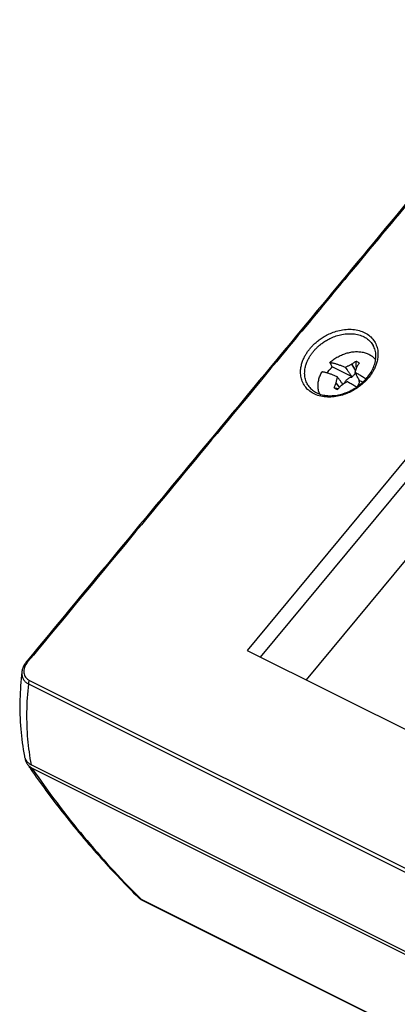
# Model space of a CAD drawing. Extents: x -105 to 104, y -77 to 80.
# Drawn here: x -105 to -70, y -14 to 79 of the extents above; entities that cross this region are included whole.
import ezdxf

# ---------------------------------------------------------------- set-up
doc = ezdxf.new("R2010")
doc.units = 0
doc.header["$LTSCALE"] = 16.335
doc.layers.get('0').update_dxf_attribs({"linetype": 'CONTINUOUS'})

msp = doc.modelspace()

# ---------------------------------------------------------------- linework, layer by layer
at = {"color": 7, "linetype": 'CONTINUOUS'}
for p, q in [((-47.278, 63.757), (-83.842, 19.62)), ((-46.561, 62.496), (-82.597, 18.997)), ((-43.97, 58.311), (-78.313, 16.855)), ((-73.995, 45.225), (-75.857, 46.156)), ((-74.061, 46.407), (-73.689, 45.804)), ((-75.175, 44.259), (-75.496, 44.675)), ((-73.005, 44.73), (-73.354, 44.904)), ((-83.842, 19.62), (-62.782, 9.089)), ((-104.911, 17.616), (-104.911, 17.615)), ((42.982, -64.603), (-104.046, 8.912)), ((43.175, -64.973), (-103.974, 8.602)), ((-94.009, -3.511), (-94.01, -3.51)), ((52.025, -76.611), (-93.611, -3.793))]:
    msp.add_line(p, q, dxfattribs=at)
at = {"color": 9, "linetype": 'CONTINUOUS'}
for p, q in [((-78.119, 44.425), (-78.12, 44.426)), ((-104.201, 16.8), (38.815, -54.708)), ((-104.303, 16.477), (38.713, -55.031)), ((51.92, -76.533), (-93.714, -3.716))]:
    msp.add_line(p, q, dxfattribs=at)
at = {"color": 7, "linetype": 'CONTINUOUS'}
for points, knots in [([(-54.671, 78.675), (-57.76, 74.952), (-63.705, 67.788), (-72.192, 57.558), (-77.587, 51.047), (-80.128, 47.979)], [0, 0, 0, 0, 0.36394, 0.700302, 1, 1, 1, 1]), ([(-72.465, 45.327), (-72.384, 45.436), (-72.198, 45.711), (-71.966, 46.174), (-71.808, 46.706), (-71.761, 47.23), (-71.829, 47.731), (-71.956, 48.037), (-72.037, 48.176)], [0, 0, 0, 0, 0.133999, 0.326311, 0.507375, 0.678112, 0.841101, 1, 1, 1, 1]), ([(-80.169, 47.929), (-82.863, 44.675), (-88.278, 38.135), (-96.363, 28.371), (-101.754, 21.86), (-104.424, 18.635)], [0, 0, 0, 0, 0.33324, 0.669741, 1, 1, 1, 1]), ([(-76.086, 46.583), (-75.97, 46.686), (-75.725, 46.88), (-75.326, 47.127), (-74.905, 47.327), (-74.47, 47.475), (-74.031, 47.568), (-73.599, 47.603), (-73.183, 47.579), (-72.792, 47.497), (-72.55, 47.403), (-72.437, 47.346)], [0, 0, 0, 0, 0.118557, 0.237774, 0.356395, 0.473203, 0.587095, 0.697165, 0.802782, 0.903674, 1, 1, 1, 1]), ([(-72.437, 47.346), (-72.328, 47.292), (-72.124, 47.166), (-71.932, 46.988), (-71.842, 46.882), (-71.829, 46.866)], [0, 0, 0, 0, 0.46663, 0.918958, 1, 1, 1, 1]), ([(-76.371, 45.599), (-76.298, 45.696), (-76.136, 45.891), (-75.955, 46.068), (-75.857, 46.156)], [0, 0, 0, 0, 0.480561, 1, 1, 1, 1]), ([(-75.857, 46.156), (-75.883, 46.204), (-75.934, 46.299), (-76.01, 46.441), (-76.061, 46.536), (-76.086, 46.583)], [0, 0, 0, 0, 0.334297, 0.667631, 1, 1, 1, 1]), ([(-76.086, 46.583), (-76.05, 46.578), (-75.976, 46.565), (-75.864, 46.543), (-75.748, 46.516), (-75.627, 46.484), (-75.502, 46.448), (-75.374, 46.407), (-75.241, 46.362), (-75.103, 46.312), (-74.96, 46.256), (-74.814, 46.196), (-74.716, 46.153), (-74.666, 46.131)], [0, 0, 0, 0, 0.073421, 0.14984, 0.229593, 0.31305, 0.400279, 0.490594, 0.584124, 0.682178, 0.784955, 0.891354, 1, 1, 1, 1]), ([(-74.666, 46.131), (-74.657, 46.132), (-74.639, 46.133), (-74.621, 46.134), (-74.612, 46.134)], [0, 0, 0, 0, 0.499623, 1, 1, 1, 1]), ([(-74.666, 46.131), (-74.635, 46.092), (-74.572, 46.012), (-74.51, 45.932), (-74.479, 45.893)], [0, 0, 0, 0, 0.501793, 1, 1, 1, 1]), ([(-74.612, 46.134), (-74.576, 46.154), (-74.503, 46.193), (-74.394, 46.249), (-74.283, 46.304), (-74.173, 46.356), (-74.098, 46.391), (-74.061, 46.407)], [0, 0, 0, 0, 0.200944, 0.400999, 0.600752, 0.80028, 1, 1, 1, 1]), ([(-74.612, 46.134), (-74.589, 46.094), (-74.545, 46.013), (-74.501, 45.933), (-74.479, 45.893)], [0, 0, 0, 0, 0.500454, 1, 1, 1, 1]), ([(-74.04, 46.415), (-74.043, 46.414), (-74.05, 46.411), (-74.057, 46.409), (-74.061, 46.407)], [0, 0, 0, 0, 0.498031, 1, 1, 1, 1]), ([(-73.636, 46.679), (-73.682, 46.651), (-73.773, 46.594), (-73.908, 46.506), (-73.996, 46.445), (-74.04, 46.415)], [0, 0, 0, 0, 0.333815, 0.668101, 1, 1, 1, 1]), ([(-74.04, 46.415), (-73.965, 46.294), (-73.845, 46.101), (-73.725, 45.907), (-73.679, 45.834)], [0, 0, 0, 0, 0.62314, 1, 1, 1, 1]), ([(-73.573, 46.163), (-73.583, 46.133), (-73.604, 46.071), (-73.634, 45.978), (-73.664, 45.883), (-73.694, 45.787), (-73.714, 45.723), (-73.725, 45.69)], [0, 0, 0, 0, 0.195029, 0.392733, 0.592906, 0.795253, 1, 1, 1, 1]), ([(-73.314, 46.518), (-73.346, 46.541), (-73.413, 46.584), (-73.521, 46.638), (-73.597, 46.666), (-73.636, 46.679)], [0, 0, 0, 0, 0.325305, 0.658284, 1, 1, 1, 1]), ([(-73.57, 46.18), (-73.57, 46.177), (-73.571, 46.172), (-73.572, 46.166), (-73.573, 46.163)], [0, 0, 0, 0, 0.497654, 1, 1, 1, 1]), ([(-73.314, 46.518), (-73.333, 46.494), (-73.373, 46.444), (-73.434, 46.364), (-73.5, 46.276), (-73.546, 46.213), (-73.57, 46.18)], [0, 0, 0, 0, 0.216935, 0.452014, 0.710623, 1, 1, 1, 1]), ([(-77.041, 43.651), (-77.068, 43.711), (-77.134, 43.883), (-77.197, 44.185), (-77.203, 44.558), (-77.142, 44.941), (-77.016, 45.326), (-76.892, 45.574), (-76.821, 45.696)], [0, 0, 0, 0, 0.091609, 0.258555, 0.43159, 0.61243, 0.801907, 1, 1, 1, 1]), ([(-75.401, 45.244), (-75.45, 45.266), (-75.549, 45.309), (-75.695, 45.369), (-75.838, 45.425), (-75.976, 45.475), (-76.108, 45.52), (-76.237, 45.561), (-76.362, 45.597), (-76.483, 45.629), (-76.599, 45.656), (-76.711, 45.678), (-76.785, 45.69), (-76.821, 45.696)], [0, 0, 0, 0, 0.108645, 0.215043, 0.317819, 0.415873, 0.509404, 0.599721, 0.686951, 0.770409, 0.850161, 0.926579, 1, 1, 1, 1]), ([(-75.496, 44.675), (-75.489, 44.711), (-75.476, 44.783), (-75.454, 44.891), (-75.431, 44.997), (-75.406, 45.102), (-75.389, 45.172), (-75.38, 45.207)], [0, 0, 0, 0, 0.202806, 0.404363, 0.604485, 0.802932, 1, 1, 1, 1]), ([(-75.38, 45.207), (-75.383, 45.213), (-75.39, 45.225), (-75.397, 45.238), (-75.401, 45.244)], [0, 0, 0, 0, 0.500645, 1, 1, 1, 1]), ([(-75.214, 45.006), (-75.241, 45.039), (-75.297, 45.106), (-75.352, 45.173), (-75.38, 45.207)], [0, 0, 0, 0, 0.49962, 1, 1, 1, 1]), ([(-74.721, 44.619), (-74.712, 44.648), (-74.685, 44.721), (-74.621, 44.832), (-74.525, 44.947), (-74.409, 45.048), (-74.277, 45.131), (-74.182, 45.173), (-74.133, 45.189)], [0, 0, 0, 0, 0.106038, 0.274849, 0.45156, 0.633538, 0.817517, 1, 1, 1, 1]), ([(-74.479, 45.893), (-74.428, 45.82), (-74.326, 45.676), (-74.172, 45.458), (-74.07, 45.313), (-74.019, 45.24)], [0, 0, 0, 0, 0.3326, 0.665933, 1, 1, 1, 1]), ([(-74.091, 45.19), (-74.098, 45.19), (-74.112, 45.189), (-74.126, 45.189), (-74.133, 45.189)], [0, 0, 0, 0, 0.500088, 1, 1, 1, 1]), ([(-74.133, 45.189), (-74.126, 45.188), (-74.11, 45.186), (-74.095, 45.185), (-74.088, 45.184)], [0, 0, 0, 0, 0.503939, 1, 1, 1, 1]), ([(-74.051, 45.213), (-74.058, 45.209), (-74.071, 45.201), (-74.085, 45.194), (-74.091, 45.19)], [0, 0, 0, 0, 0.501495, 1, 1, 1, 1]), ([(-74.091, 45.19), (-74.091, 45.189), (-74.09, 45.187), (-74.088, 45.185), (-74.088, 45.184)], [0, 0, 0, 0, 0.500012, 1, 1, 1, 1]), ([(-74.088, 45.184), (-74.082, 45.188), (-74.069, 45.198), (-74.057, 45.208), (-74.051, 45.213)], [0, 0, 0, 0, 0.497323, 1, 1, 1, 1]), ([(-74.051, 45.213), (-74.042, 45.216), (-74.023, 45.22), (-74.005, 45.223), (-73.995, 45.225)], [0, 0, 0, 0, 0.503455, 1, 1, 1, 1]), ([(-74.019, 45.24), (-73.994, 45.261), (-73.943, 45.306), (-73.865, 45.379), (-73.782, 45.461), (-73.718, 45.527), (-73.682, 45.566), (-73.675, 45.573)], [0, 0, 0, 0, 0.204382, 0.424735, 0.666912, 0.936003, 1, 1, 1, 1]), ([(-74.019, 45.24), (-74.015, 45.238), (-74.007, 45.233), (-73.999, 45.227), (-73.995, 45.225)], [0, 0, 0, 0, 0.503184, 1, 1, 1, 1]), ([(-73.725, 45.69), (-73.721, 45.684), (-73.713, 45.67), (-73.705, 45.656), (-73.702, 45.649)], [0, 0, 0, 0, 0.498757, 1, 1, 1, 1]), ([(-73.702, 45.649), (-73.646, 45.618), (-73.533, 45.555), (-73.363, 45.457), (-73.192, 45.356), (-73.021, 45.252), (-72.856, 45.149), (-72.748, 45.08), (-72.696, 45.046)], [0, 0, 0, 0, 0.163404, 0.331245, 0.501384, 0.671735, 0.842249, 1, 1, 1, 1]), ([(-73.63, 45.468), (-73.642, 45.498), (-73.666, 45.559), (-73.69, 45.619), (-73.702, 45.649)], [0, 0, 0, 0, 0.498073, 1, 1, 1, 1]), ([(-73.63, 45.468), (-73.646, 45.505), (-73.667, 45.555), (-73.688, 45.604), (-73.693, 45.616)], [0, 0, 0, 0, 0.749808, 1, 1, 1, 1]), ([(-73.342, 44.91), (-73.373, 44.97), (-73.437, 45.093), (-73.533, 45.279), (-73.598, 45.405), (-73.63, 45.468)], [0, 0, 0, 0, 0.321572, 0.661231, 1, 1, 1, 1]), ([(-78.119, 44.425), (-78.033, 44.293), (-77.823, 44.049), (-77.42, 43.767), (-76.947, 43.573), (-76.418, 43.47), (-75.849, 43.458), (-75.257, 43.538), (-74.658, 43.708), (-74.074, 43.964), (-73.522, 44.296), (-73.022, 44.695), (-72.728, 45.002), (-72.595, 45.163)], [0, 0, 0, 0, 0.074488, 0.150665, 0.230457, 0.31488, 0.404326, 0.498658, 0.596955, 0.697841, 0.79977, 0.901051, 1, 1, 1, 1]), ([(-75.684, 44.207), (-75.671, 44.241), (-75.644, 44.31), (-75.6, 44.417), (-75.551, 44.533), (-75.516, 44.614), (-75.497, 44.656)], [0, 0, 0, 0, 0.221456, 0.458544, 0.71599, 1, 1, 1, 1]), ([(-75.496, 44.675), (-75.496, 44.672), (-75.496, 44.665), (-75.497, 44.659), (-75.497, 44.656)], [0, 0, 0, 0, 0.501832, 1, 1, 1, 1]), ([(-75.184, 44.248), (-75.205, 44.275), (-75.309, 44.41), (-75.413, 44.546), (-75.497, 44.656)], [0, 0, 0, 0, 0.193612, 1, 1, 1, 1]), ([(-75.027, 44.421), (-75.065, 44.38), (-75.14, 44.298), (-75.252, 44.173), (-75.325, 44.089), (-75.362, 44.046)], [0, 0, 0, 0, 0.330346, 0.664639, 1, 1, 1, 1]), ([(-74.872, 44.521), (-74.884, 44.538), (-74.947, 44.627), (-75.061, 44.789), (-75.163, 44.933), (-75.214, 45.006)], [0, 0, 0, 0, 0.103336, 0.552278, 1, 1, 1, 1]), ([(-75.008, 44.431), (-75.011, 44.429), (-75.017, 44.426), (-75.024, 44.423), (-75.027, 44.421)], [0, 0, 0, 0, 0.502076, 1, 1, 1, 1]), ([(-74.493, 44.763), (-74.528, 44.741), (-74.597, 44.698), (-74.701, 44.632), (-74.804, 44.566), (-74.906, 44.499), (-74.974, 44.454), (-75.008, 44.431)], [0, 0, 0, 0, 0.201439, 0.401767, 0.601541, 0.800819, 1, 1, 1, 1]), ([(-74.437, 44.762), (-74.446, 44.762), (-74.465, 44.763), (-74.483, 44.763), (-74.493, 44.763)], [0, 0, 0, 0, 0.500378, 1, 1, 1, 1]), ([(-73.596, 44.264), (-73.649, 44.298), (-73.759, 44.367), (-73.927, 44.469), (-74.098, 44.57), (-74.268, 44.668), (-74.381, 44.731), (-74.437, 44.762)], [0, 0, 0, 0, 0.193829, 0.398271, 0.60246, 0.803893, 1, 1, 1, 1]), ([(-73.338, 44.792), (-73.338, 44.75), (-73.347, 44.662), (-73.391, 44.534), (-73.463, 44.41), (-73.537, 44.321), (-73.585, 44.275), (-73.597, 44.263)], [0, 0, 0, 0, 0.208287, 0.431389, 0.6679, 0.91548, 1, 1, 1, 1]), ([(-73.353, 44.816), (-73.353, 44.817), (-73.354, 44.819), (-73.355, 44.821), (-73.355, 44.822)], [0, 0, 0, 0, 0.49999, 1, 1, 1, 1]), ([(-73.338, 44.792), (-73.341, 44.797), (-73.347, 44.807), (-73.352, 44.817), (-73.355, 44.822)], [0, 0, 0, 0, 0.499623, 1, 1, 1, 1]), ([(-73.354, 44.904), (-73.351, 44.903), (-73.345, 44.902), (-73.34, 44.9), (-73.337, 44.899)], [0, 0, 0, 0, 0.498981, 1, 1, 1, 1]), ([(-73.352, 44.834), (-73.351, 44.836), (-73.348, 44.845), (-73.346, 44.853), (-73.344, 44.86)], [0, 0, 0, 0, 0.249269, 1, 1, 1, 1]), ([(-75.684, 44.207), (-75.653, 44.184), (-75.586, 44.141), (-75.478, 44.087), (-75.401, 44.058), (-75.362, 44.046)], [0, 0, 0, 0, 0.325305, 0.658284, 1, 1, 1, 1]), ([(-104.465, 18.586), (-104.52, 18.52), (-104.647, 18.349), (-104.804, 18.058), (-104.885, 17.793), (-104.907, 17.646), (-104.91, 17.616)], [0, 0, 0, 0, 0.236056, 0.588871, 0.914716, 1, 1, 1, 1]), ([(-104.911, 17.615), (-105.011, 16.75), (-105.14, 14.958), (-105.07, 12.311), (-104.833, 10.551), (-104.674, 9.716)], [0, 0, 0, 0, 0.329611, 0.678554, 1, 1, 1, 1]), ([(-104.673, 9.716), (-104.663, 9.66), (-104.644, 9.589), (-104.617, 9.52), (-104.611, 9.505)], [0, 0, 0, 0, 0.781074, 1, 1, 1, 1]), ([(-104.606, 9.454), (-104.598, 9.402), (-104.564, 9.248), (-104.499, 9.104), (-104.442, 9.016)], [0, 0, 0, 0, 0.335629, 1, 1, 1, 1]), ([(-104.549, 9.377), (-104.534, 9.35), (-104.465, 9.24), (-104.331, 9.093), (-104.195, 8.997), (-104.137, 8.962)], [0, 0, 0, 0, 0.161414, 0.657327, 1, 1, 1, 1]), ([(-104.424, 8.987), (-104.401, 8.954), (-104.345, 8.881), (-104.28, 8.816), (-104.242, 8.781)], [0, 0, 0, 0, 0.439671, 1, 1, 1, 1]), ([(-104.099, 8.515), (-103.158, 7.158), (-101.036, 4.277), (-97.67, 0.258), (-95.193, -2.342), (-94.01, -3.51)], [0, 0, 0, 0, 0.315034, 0.682657, 1, 1, 1, 1]), ([(-94.009, -3.511), (-93.938, -3.58), (-93.843, -3.656), (-93.741, -3.72), (-93.723, -3.731)], [0, 0, 0, 0, 0.825062, 1, 1, 1, 1])]:
    msp.add_open_spline(points, degree=3, knots=knots, dxfattribs=at)
at = {"color": 9, "linetype": 'CONTINUOUS'}
for points, knots in [([(-54.587, 78.606), (-56.901, 75.816), (-61.503, 70.271), (-68.208, 62.191), (-74.38, 54.748), (-78.263, 50.061), (-80.044, 47.909)], [0, 0, 0, 0, 0.272642, 0.542099, 0.789871, 1, 1, 1, 1]), ([(-77.947, 47.882), (-77.884, 47.959), (-77.746, 48.115), (-77.51, 48.349), (-77.23, 48.591), (-76.896, 48.838), (-76.497, 49.084), (-76.028, 49.315), (-75.487, 49.513), (-74.887, 49.651), (-74.258, 49.704), (-73.638, 49.654), (-73.063, 49.497), (-72.557, 49.238), (-72.141, 48.885), (-71.834, 48.453), (-71.647, 47.977), (-71.574, 47.496), (-71.592, 47.038), (-71.675, 46.621), (-71.799, 46.249), (-71.949, 45.921), (-72.113, 45.631), (-72.269, 45.401), (-72.37, 45.267), (-72.41, 45.217)], [0, 0, 0, 0, 0.028304, 0.059512, 0.094376, 0.133599, 0.177791, 0.227418, 0.282469, 0.34144, 0.40203, 0.46153, 0.51772, 0.57072, 0.621935, 0.671796, 0.719984, 0.766118, 0.809518, 0.84972, 0.886789, 0.920915, 0.952382, 0.981528, 1, 1, 1, 1]), ([(-77.631, 47.607), (-77.573, 47.678), (-77.445, 47.822), (-77.228, 48.038), (-76.969, 48.261), (-76.661, 48.489), (-76.294, 48.715), (-75.86, 48.929), (-75.361, 49.112), (-74.808, 49.239), (-74.228, 49.288), (-73.656, 49.242), (-73.125, 49.097), (-72.659, 48.859), (-72.291, 48.546), (-72.108, 48.298), (-72.037, 48.176)], [0, 0, 0, 0, 0.042551, 0.089463, 0.14187, 0.200827, 0.26725, 0.341841, 0.424589, 0.513235, 0.604326, 0.693786, 0.778265, 0.857939, 0.934939, 1, 1, 1, 1]), ([(-80.044, 47.909), (-80.068, 47.921), (-80.103, 47.937), (-80.157, 47.943), (-80.167, 47.93), (-80.168, 47.928)], [0, 0, 0, 0, 0.605216, 0.953483, 1, 1, 1, 1]), ([(-80.085, 47.859), (-82.777, 44.608), (-88.169, 38.097), (-96.254, 28.333), (-101.647, 21.819), (-104.34, 18.566)], [0, 0, 0, 0, 0.332945, 0.666846, 1, 1, 1, 1]), ([(-72.598, 44.995), (-72.62, 44.97), (-72.718, 44.864), (-72.907, 44.676), (-73.187, 44.434), (-73.522, 44.187), (-73.92, 43.942), (-74.389, 43.71), (-74.93, 43.512), (-75.53, 43.374), (-76.159, 43.321), (-76.779, 43.371), (-77.354, 43.528), (-77.86, 43.787), (-78.276, 44.14), (-78.584, 44.572), (-78.77, 45.048), (-78.843, 45.53), (-78.825, 45.987), (-78.742, 46.404), (-78.618, 46.776), (-78.469, 47.105), (-78.304, 47.394), (-78.131, 47.651), (-78.009, 47.808), (-77.947, 47.882)], [0, 0, 0, 0, 0.009845, 0.041355, 0.076556, 0.116159, 0.160779, 0.210886, 0.266471, 0.326012, 0.387189, 0.447265, 0.503999, 0.557512, 0.609223, 0.659567, 0.708221, 0.754801, 0.798622, 0.839214, 0.876641, 0.911098, 0.942869, 0.972297, 1, 1, 1, 1]), ([(-78.119, 44.426), (-78.149, 44.472), (-78.257, 44.654), (-78.39, 44.992), (-78.457, 45.437), (-78.441, 45.859), (-78.365, 46.244), (-78.25, 46.587), (-78.112, 46.89), (-77.96, 47.157), (-77.8, 47.394), (-77.688, 47.539), (-77.631, 47.607)], [0, 0, 0, 0, 0.047519, 0.183663, 0.313997, 0.436596, 0.550157, 0.654864, 0.75126, 0.840142, 0.922472, 1, 1, 1, 1]), ([(-104.413, 18.474), (-104.456, 18.415), (-104.55, 18.273), (-104.66, 18.038), (-104.725, 17.778), (-104.731, 17.53), (-104.679, 17.299), (-104.569, 17.093), (-104.406, 16.921), (-104.272, 16.836), (-104.201, 16.8)], [0, 0, 0, 0, 0.111996, 0.262364, 0.397357, 0.521462, 0.640365, 0.758034, 0.877228, 1, 1, 1, 1]), ([(-104.34, 18.566), (-104.365, 18.579), (-104.4, 18.596), (-104.455, 18.598), (-104.465, 18.586), (-104.465, 18.585)], [0, 0, 0, 0, 0.627423, 0.975985, 1, 1, 1, 1]), ([(-104.911, 17.615), (-104.921, 17.528), (-104.923, 17.348), (-104.863, 17.082), (-104.734, 16.836), (-104.544, 16.629), (-104.387, 16.523), (-104.303, 16.477)], [0, 0, 0, 0, 0.191787, 0.390935, 0.589731, 0.791904, 1, 1, 1, 1]), ([(-104.201, 16.8), (-104.226, 16.769), (-104.269, 16.7), (-104.305, 16.589), (-104.309, 16.512), (-104.303, 16.477)], [0, 0, 0, 0, 0.348529, 0.692905, 1, 1, 1, 1]), ([(-104.303, 16.477), (-104.398, 15.604), (-104.508, 13.882), (-104.424, 11.347), (-104.2, 9.705), (-104.046, 8.911)], [0, 0, 0, 0, 0.346821, 0.680671, 1, 1, 1, 1]), ([(-103.974, 8.602), (-102.457, 6.383), (-99.302, 2.199), (-95.767, -1.67), (-93.965, -3.467)], [0, 0, 0, 0, 0.513583, 1, 1, 1, 1]), ([(-93.863, -3.63), (-93.91, -3.599), (-93.959, -3.559), (-94.005, -3.515), (-94.009, -3.511)], [0, 0, 0, 0, 0.898575, 1, 1, 1, 1])]:
    msp.add_open_spline(points, degree=3, knots=knots, dxfattribs=at)
at = {"color": 7, "linetype": 'CONTINUOUS'}
for points in [[(-80.128, 47.979), (-80.142, 47.962), (-80.155, 47.945), (-80.169, 47.929)], [(-73.612, 46.171), (-73.62, 46.341), (-73.628, 46.51), (-73.636, 46.679)], [(-73.612, 46.161), (-73.612, 46.165), (-73.612, 46.168), (-73.612, 46.171)], [(-73.607, 46.059), (-73.609, 46.093), (-73.61, 46.127), (-73.612, 46.161)], [(-71.829, 46.866), (-71.821, 46.856), (-71.813, 46.846), (-71.806, 46.836)], [(-75.374, 45.211), (-75.383, 45.222), (-75.392, 45.233), (-75.401, 45.244)], [(-73.693, 45.616), (-73.704, 45.641), (-73.714, 45.666), (-73.725, 45.69)], [(-72.595, 45.163), (-72.55, 45.216), (-72.507, 45.271), (-72.465, 45.327)], [(-73.355, 44.822), (-73.354, 44.826), (-73.353, 44.83), (-73.352, 44.834)], [(-73.354, 44.904), (-73.352, 44.897), (-73.35, 44.889), (-73.348, 44.882)], [(-73.348, 44.882), (-73.347, 44.875), (-73.345, 44.867), (-73.344, 44.86)], [(-73.343, 44.8), (-73.341, 44.797), (-73.34, 44.794), (-73.338, 44.792)], [(-73.337, 44.899), (-73.339, 44.903), (-73.34, 44.906), (-73.342, 44.91)], [(-77.025, 43.617), (-77.031, 43.628), (-77.036, 43.64), (-77.041, 43.651)], [(-75.344, 44.104), (-75.458, 44.138), (-75.571, 44.173), (-75.684, 44.207)], [(-75.33, 44.1), (-75.335, 44.101), (-75.34, 44.103), (-75.344, 44.104)], [(-75.318, 44.096), (-75.322, 44.098), (-75.326, 44.099), (-75.33, 44.1)], [(-104.424, 18.635), (-104.438, 18.619), (-104.452, 18.602), (-104.465, 18.586)], [(-104.613, 9.505), (-104.611, 9.488), (-104.609, 9.471), (-104.606, 9.454)], [(-104.611, 9.505), (-104.593, 9.461), (-104.573, 9.419), (-104.549, 9.377)], [(-104.442, 9.016), (-104.436, 9.006), (-104.43, 8.997), (-104.424, 8.987)], [(-104.267, 8.758), (-104.211, 8.677), (-104.155, 8.596), (-104.099, 8.515)], [(-104.242, 8.781), (-104.202, 8.747), (-104.16, 8.714), (-104.117, 8.685)], [(-104.137, 8.962), (-104.108, 8.944), (-104.077, 8.927), (-104.046, 8.911)], [(-104.117, 8.685), (-104.071, 8.654), (-104.023, 8.626), (-103.974, 8.602)], [(-93.723, -3.731), (-93.687, -3.753), (-93.649, -3.774), (-93.611, -3.793)]]:
    msp.add_open_spline(points, degree=3, dxfattribs=at)
at = {"color": 9, "linetype": 'CONTINUOUS'}
for points in [[(-80.044, 47.909), (-80.058, 47.893), (-80.072, 47.876), (-80.085, 47.859)], [(-72.41, 45.217), (-72.43, 45.192), (-72.45, 45.167), (-72.47, 45.143)], [(-72.532, 45.07), (-72.553, 45.045), (-72.575, 45.02), (-72.598, 44.995)], [(-72.47, 45.143), (-72.49, 45.118), (-72.511, 45.094), (-72.532, 45.07)], [(-104.34, 18.566), (-104.365, 18.536), (-104.389, 18.505), (-104.413, 18.474)], [(-93.965, -3.467), (-93.882, -3.55), (-93.798, -3.633), (-93.714, -3.716)], [(-93.815, -3.661), (-93.831, -3.651), (-93.847, -3.641), (-93.863, -3.63)], [(-93.714, -3.716), (-93.749, -3.699), (-93.782, -3.681), (-93.815, -3.661)], [(-93.611, -3.793), (-93.649, -3.773), (-93.685, -3.747), (-93.714, -3.716)]]:
    msp.add_open_spline(points, degree=3, dxfattribs=at)

doc.saveas('drawing.dxf')
